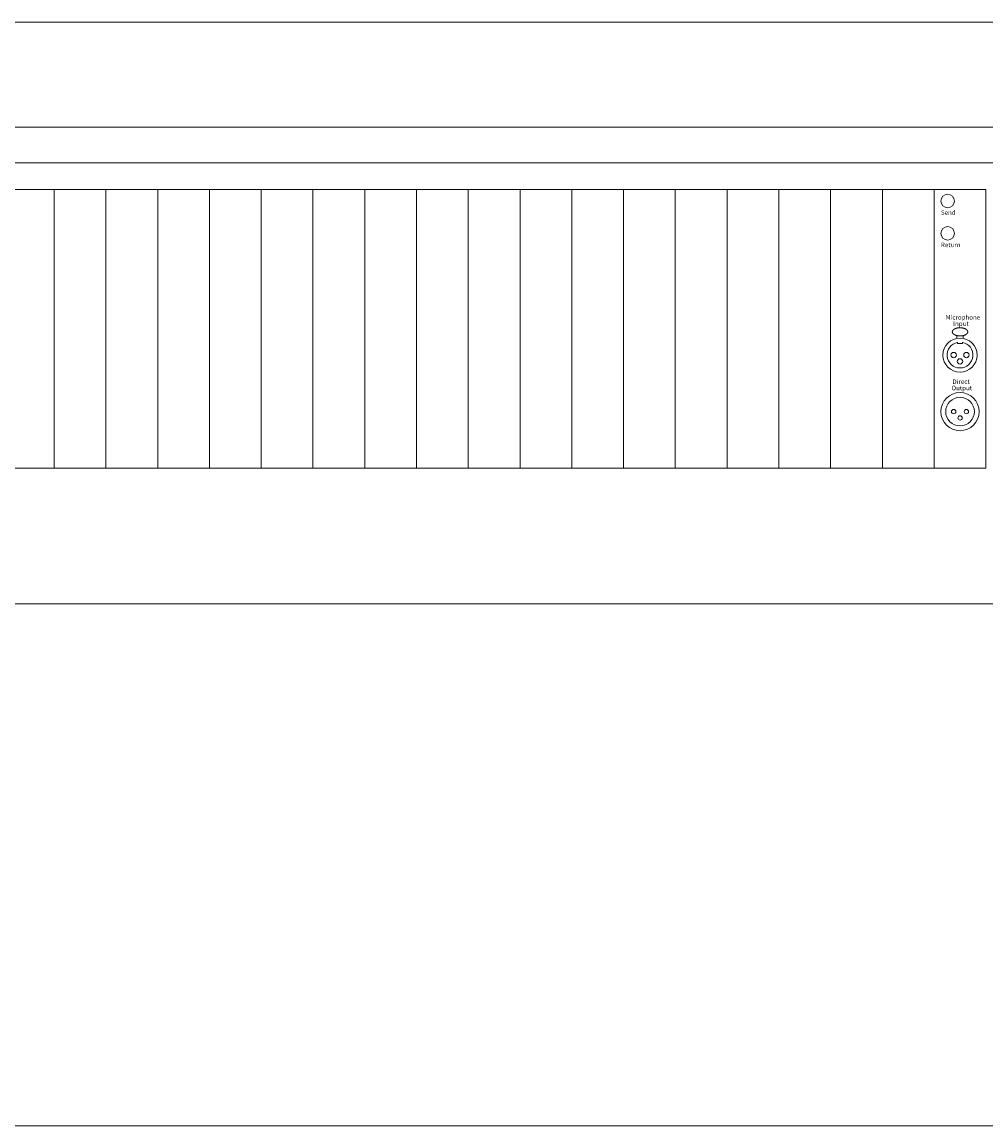
# Model space of a CAD drawing. Units: millimetres. Extents: x -113 to 4134, y 447 to 3177.
# Drawn here: x 507 to 1102, y 447 to 1130 of the extents above; entities that cross this region are included whole.
import ezdxf

# ---------------------------------------------------------------- set-up
doc = ezdxf.new("R2010")
doc.units = ezdxf.units.MM
doc.header["$LTSCALE"] = 190.5
for name, color, linetype, lineweight in [('FRAME', 7, 'Continuous', 0), ('LINE', 4, 'Continuous', 0), ('MODULE', 7, 'Continuous', 0), ('PARTS-CN', 4, 'Continuous', 0), ('TEXT', 4, 'Continuous', 0), ('WAKU', 7, 'Continuous', 0)]:
    doc.layers.add(name, color=color, linetype=linetype, lineweight=lineweight)
doc.styles.get("Standard").update_dxf_attribs({"font": 'txt', "bigfont": 'BIGFONT.SHX'})

msp = doc.modelspace()

# ---------------------------------------------------------------- linework, layer by layer
at = {"layer": 'FRAME', "color": 7, "lineweight": 0}
for p, q in [((2457.94, 1129.58), (34.94, 1129.58)), ((2433.44, 1064.58), (59.44, 1064.58)), ((2411.44, 1042.58), (60.94, 1042.58)), ((81.44, 1026.09), (1102.44, 1026.09)), ((81.44, 853.58), (1102.44, 853.58)), ((2433.44, 769.58), (59.44, 769.58))]:
    msp.add_line(p, q, dxfattribs=at)
at = {"layer": 'LINE', "color": 7, "lineweight": 0}
msp.add_open_spline([(1081.67, 937.93), (1081.67, 937.69), (1081.81, 937.3), (1082.12, 936.8), (1082.85, 936.23), (1083.84, 935.78), (1085.4, 935.39), (1086.44, 935.39), (1086.88, 935.39), (1087.91, 935.49), (1089.05, 935.78), (1090.04, 936.22), (1090.61, 936.68), (1091.01, 937.12), (1091.22, 937.69), (1091.22, 937.93), (1091.22, 938.17), (1091.08, 938.57), (1090.76, 939.07), (1090.04, 939.64), (1089.05, 940.09), (1087.48, 940.48), (1086.44, 940.47), (1086.01, 940.47), (1084.98, 940.37), (1083.83, 940.09), (1082.85, 939.64), (1082.28, 939.19), (1081.88, 938.75), (1081.67, 938.17), (1081.67, 937.93)], degree=2, knots=[0, 0, 0, 1, 2, 3, 4, 5, 6, 6, 7, 8, 9, 10, 11, 12, 13, 13, 14, 15, 16, 17, 18, 19, 19, 20, 21, 22, 23, 24, 25, 26, 26, 26], dxfattribs=at)
at = {"layer": 'MODULE', "color": 7, "lineweight": 0}
for p, q in [((81.44, 1026.09), (1102.44, 1026.09)), ((526.44, 1026.09), (526.44, 853.58)), ((558.44, 1026.09), (558.44, 853.58)), ((590.44, 1026.09), (590.44, 853.58)), ((622.44, 1026.09), (622.44, 853.58)), ((654.44, 1026.09), (654.44, 853.58)), ((686.44, 1026.09), (686.44, 853.58)), ((718.44, 1026.09), (718.44, 853.58)), ((750.44, 1026.09), (750.44, 853.58)), ((782.44, 1026.09), (782.44, 853.58)), ((814.44, 1026.09), (814.44, 853.58)), ((846.44, 1026.09), (846.44, 853.58)), ((878.44, 1026.09), (878.44, 853.58)), ((910.44, 1026.09), (910.44, 853.58)), ((942.44, 1026.09), (942.44, 853.58)), ((974.44, 1026.09), (974.44, 853.58)), ((1006.44, 1026.09), (1006.44, 853.58)), ((1038.44, 1026.09), (1038.44, 853.58)), ((1070.44, 1026.09), (1070.44, 853.58)), ((1102.44, 1026.09), (1102.44, 853.58)), ((81.44, 853.58), (1102.44, 853.58))]:
    msp.add_line(p, q, dxfattribs=at)
at = {"layer": 'PARTS-CN', "color": 7, "lineweight": 0}
for p, q in [((1084.54, 935.6), (1084.54, 933.95)), ((1088.35, 935.6), (1088.35, 933.95)), ((1084.97, 931.45), (1084.97, 930.78)), ((1084.97, 930.78), (1087.92, 930.78)), ((1087.92, 931.45), (1087.92, 930.78))]:
    msp.add_line(p, q, dxfattribs=at)
for centre, radius in [((1078.81, 1018.88), 4.17), ((1078.81, 998.88), 4.17), ((1086.44, 923.58), 10.54), ((1082.51, 923.58), 1.68), ((1090.38, 923.58), 1.68), ((1086.44, 919.65), 1.68), ((1086.44, 888.58), 11.81), ((1086.44, 888.58), 8.85), ((1082.51, 888.58), 1.35), ((1090.38, 888.58), 1.35), ((1086.44, 884.65), 1.35)]:
    msp.add_circle(centre, radius, dxfattribs=at)
msp.add_arc((1086.44, 923.58), 8, 100.63522, 79.36478, dxfattribs=at)
at = {"layer": 'WAKU', "color": 7, "lineweight": 0}
msp.add_line((-113.43, 446.67), (4101.57, 446.67), dxfattribs=at)

# ---------------------------------------------------------------- texts
at = {"layer": 'TEXT', "color": 7, "char_height": 3.1838, "attachment_point": 1, "line_spacing_factor": 0.782827}
for s, insert in [('{\\H0.8795x;\\lSend}', (1074.63, 1013.13)), ('{\\H0.8795x;\\lReturn}', (1074.63, 993.13)), ('{\\H0.8795x;\\lMicrophone}', (1077.54, 948.34)), ('{\\H0.8795x;\\lInput}', (1082.22, 944.39)), ('{\\H0.8795x;\\lDirect}', (1081.76, 908.56)), ('{\\H0.8795x;\\lOutput}', (1081.17, 904.61))]:
    msp.add_mtext(s, dxfattribs=dict(at, insert=insert))

doc.saveas('drawing.dxf')
